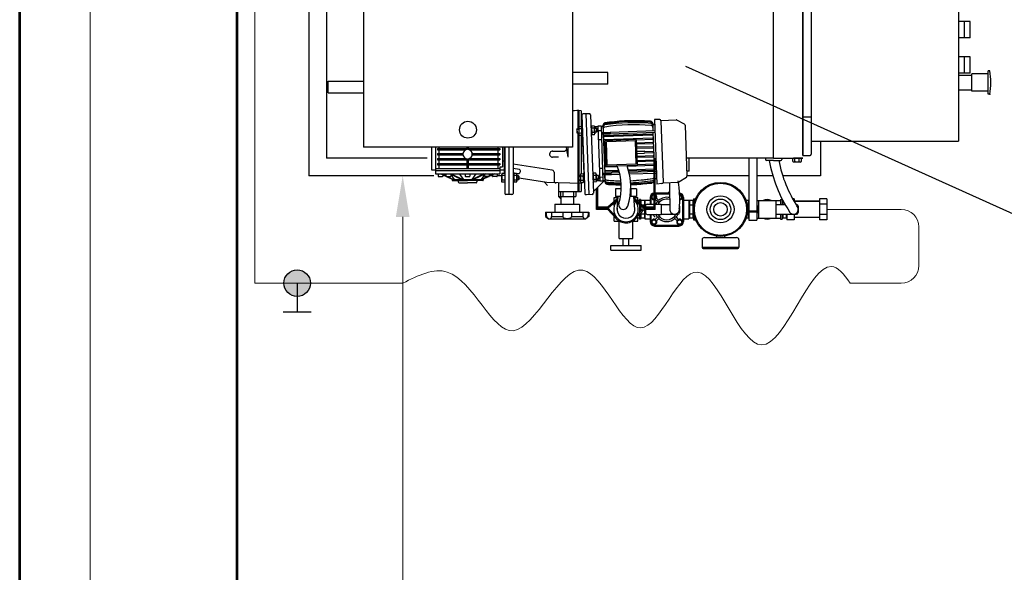
# Model space of a CAD drawing. Units: millimetres. Extents: x 24927 to 49517, y -4751 to 6735.
# Drawn here: x 45937 to 46105, y -3717 to -3623 of the extents above; entities that cross this region are included whole.
import ezdxf

# ---------------------------------------------------------------- set-up
doc = ezdxf.new("R2010")
doc.units = ezdxf.units.MM
doc.header["$LTSCALE"] = 5
doc.header["$MEASUREMENT"] = 0
doc.layers.get('Defpoints').update_dxf_attribs({"color": 160})
for name, color, linetype in [('odnosnik', 1, 'Continuous'), ('URZĄDZENIE', 2, 'Continuous'), ('zawory', 1, 'Continuous')]:
    doc.layers.add(name, color=color, linetype=linetype)
for name, color, linetype, lineweight in [('URZADZENIA', 2, 'Continuous', 18), ('WYMIAR', 1, 'Continuous', 18), ('ściana nowa', 102, 'Continuous', 53)]:
    doc.layers.add(name, color=color, linetype=linetype, lineweight=lineweight)
doc.styles.add('TECHNOLOG', font='romans.shx', dxfattribs={"width": 0.8, "oblique": 15})
doc.dimstyles.new('TECHNOLOG', dxfattribs={"dimtxt": 10, "dimasz": 7, "dimexe": 5, "dimexo": 10, "dimgap": 2, "dimtad": 1, "dimdec": 0, "dimtxsty": 'TECHNOLOG', "dimcen": 2, "dimdle": 5, "dimclrd": 8, "dimclre": 8, "dimclrt": 8, "dimadec": 0, "dimazin": 0, "dimtfac": 1, "dimtdec": 0, "dimtmove": 0, "dimatfit": 3, "dimldrblk": 'NONE', "dimfxl": 1, "dimtolj": 1, "dimtzin": 0, "dimlwd": 18, "dimlwe": -1, "dimarcsym": 0})

# ---------------------------------------------------------------- blocks, each defined once
blk = doc.blocks.new('POLI')
at = {"layer": 'URZĄDZENIE'}
for p, q in [((33870.91, -5145.51), (33864.61, -5145.51)), ((33864.61, -5146.78), (33864.61, -5145.51)), ((33870.71, -5145.31), (33864.81, -5145.31)), ((33870.91, -5146.78), (33870.91, -5145.51)), ((33870.51, -5147.18), (33865.01, -5147.18)), ((33867.06, -5147.43), (33867.06, -5147.18)), ((33868.46, -5147.43), (33868.46, -5147.18)), ((33884.36, -5146.5), (33884.4, -5146.54)), ((33849.66, -5153.78), (33849.66, -5150.18)), ((33849.66, -5150.18), (33850.91, -5150.18)), ((33849.66, -5153.48), (33849.66, -5150.47)), ((33850.91, -5153.78), (33850.91, -5150.18)), ((33850.91, -5150.58), (33855.21, -5150.58)), ((33855.21, -5151.15), (33855.21, -5150.18)), ((33855.21, -5150.18), (33856.46, -5150.18)), ((33856.46, -5151.15), (33856.46, -5150.18)), ((33856.46, -5151.15), (33856.46, -5150.47)), ((33856.46, -5150.47), (33857.26, -5150.47)), ((33856.56, -5151.15), (33856.56, -5150.47)), ((33857.16, -5151.15), (33857.16, -5150.47)), ((33857.26, -5151.15), (33857.26, -5150.33)), ((33857.56, -5150.33), (33857.26, -5150.33)), ((33857.56, -5151.15), (33857.56, -5150.33)), ((33859.18, -5150.45), (33857.56, -5150.45)), ((33858.31, -5153.48), (33858.31, -5150.48)), ((33861.31, -5150.48), (33858.31, -5150.48)), ((33861.56, -5150.45), (33860.44, -5150.45)), ((33861.31, -5153.48), (33861.31, -5150.48)), ((33862.96, -5150.13), (33861.56, -5150.13)), ((33861.56, -5160.7), (33861.56, -5150.13)), ((33862.96, -5160.7), (33862.96, -5150.13)), ((33862.96, -5150.47), (33863.41, -5150.47)), ((33863.06, -5153.48), (33863.06, -5150.47)), ((33872.36, -5150.18), (33871.99, -5150.18)), ((33872.36, -5153.78), (33872.36, -5150.18)), ((33872.36, -5150.47), (33873.16, -5150.47)), ((33872.46, -5153.48), (33872.46, -5150.47)), ((33873.06, -5153.48), (33873.06, -5150.47)), ((33873.16, -5153.52), (33873.16, -5150.39)), ((33874.06, -5150.39), (33873.16, -5150.39)), ((33874.06, -5153.99), (33874.06, -5149.92)), ((33874.22, -5153.99), (33874.22, -5149.92)), ((33878.98, -5149.14), (33874.84, -5149.14)), ((33878.98, -5149.3), (33874.84, -5149.3)), ((33875.33, -5150.62), (33874.95, -5150.25)), ((33875.55, -5150.4), (33875.17, -5150.03)), ((33878.28, -5150.4), (33878.66, -5150.03)), ((33878.49, -5150.62), (33878.87, -5150.25)), ((33878.88, -5150.64), (33879.15, -5150.92)), ((33879.61, -5151.13), (33879.61, -5149.92)), ((33879.76, -5151.13), (33879.76, -5149.92)), ((33880.66, -5150.39), (33879.76, -5150.39)), ((33880.66, -5151.96), (33880.66, -5150.39)), ((33880.66, -5150.47), (33881.36, -5150.47)), ((33880.71, -5151.96), (33880.71, -5150.47)), ((33881.31, -5151.37), (33881.31, -5150.47)), ((33849.66, -5151.08), (33850.91, -5151.08)), ((33854.51, -5152.5), (33854.51, -5151.45)), ((33858.31, -5151.15), (33854.81, -5151.15)), ((33855.21, -5151.08), (33856.46, -5151.08)), ((33861.56, -5151.49), (33862.96, -5151.49)), ((33861.56, -5151.69), (33862.96, -5151.69)), ((33863.06, -5151.23), (33862.96, -5151.23)), ((33873.06, -5151.23), (33872.46, -5151.23)), ((33874.74, -5152.5), (33874.74, -5151.45)), ((33877.84, -5151.15), (33875.04, -5151.15)), ((33880.24, -5151.13), (33877.84, -5151.13)), ((33877.84, -5152.85), (33877.84, -5151.13)), ((33877.84, -5152.85), (33877.84, -5151.13)), ((33880.54, -5152.55), (33880.54, -5151.43)), ((33880.66, -5153.52), (33880.66, -5152.36)), ((33881.31, -5151.23), (33880.71, -5151.23)), ((33880.71, -5153.48), (33880.71, -5152.36)), ((33881.31, -5152.55), (33881.31, -5151.67)), ((33849.66, -5152.88), (33850.91, -5152.88)), ((33849.66, -5153.78), (33850.91, -5153.78)), ((33855.21, -5153.38), (33850.91, -5153.38)), ((33850.91, -5153.38), (33855.21, -5153.38)), ((33854.91, -5152.8), (33854.81, -5152.8)), ((33855.21, -5153.78), (33855.21, -5153.3)), ((33855.21, -5153.78), (33855.48, -5153.78)), ((33858.31, -5152.8), (33856.77, -5152.8)), ((33857.14, -5153.48), (33857.26, -5153.48)), ((33857.16, -5153.48), (33857.16, -5152.8)), ((33857.26, -5153.63), (33857.26, -5152.8)), ((33857.56, -5153.63), (33857.26, -5153.63)), ((33857.56, -5153.63), (33857.56, -5152.8)), ((33859.18, -5153.5), (33857.56, -5153.5)), ((33861.31, -5153.48), (33858.31, -5153.48)), ((33861.56, -5153.5), (33860.44, -5153.5)), ((33863.06, -5152.73), (33862.96, -5152.73)), ((33862.96, -5153.48), (33863.41, -5153.48)), ((33872.36, -5153.78), (33871.99, -5153.78)), ((33872.36, -5153.48), (33873.16, -5153.48)), ((33873.06, -5152.73), (33872.46, -5152.73)), ((33874.06, -5153.52), (33873.16, -5153.52)), ((33877.84, -5152.8), (33876.39, -5152.8)), ((33878.87, -5152.85), (33877.84, -5152.85)), ((33878.28, -5153.51), (33878.66, -5153.89)), ((33878.49, -5153.29), (33878.87, -5153.66)), ((33880.24, -5152.85), (33879.07, -5152.85)), ((33879.61, -5153.99), (33879.61, -5152.85)), ((33879.76, -5153.99), (33879.76, -5152.85)), ((33880.66, -5153.52), (33879.76, -5153.52)), ((33880.66, -5153.48), (33881.36, -5153.48)), ((33881.21, -5152.73), (33880.71, -5152.73)), ((33881.31, -5153.48), (33881.31, -5152.82)), ((33894.95, -5153.78), (33895.35, -5154.19)), ((33878.87, -5154.61), (33876.43, -5154.61)), ((33878.87, -5154.77), (33876.44, -5154.77)), ((33876.44, -5155.03), (33876.7, -5154.77)), ((33882.96, -5154.16), (33882.96, -5155.46)), ((33887.74, -5156.66), (33889.43, -5154.97)), ((33887.53, -5156.86), (33887.74, -5156.66)), ((33897.23, -5156.07), (33897.75, -5156.59)), ((33873.09, -5158.46), (33873.51, -5158.46)), ((33873.09, -5158.46), (33873.09, -5160.7)), ((33857.31, -5160.64), (33857.31, -5160.5)), ((33860.11, -5160.64), (33860.11, -5160.5))]:
    blk.add_line(p, q, dxfattribs=at)
at = {"layer": 'URZĄDZENIE', "linetype": 'Continuous'}
for p, q in [((33886.46, -5145), (33881.26, -5145)), ((33881.26, -5145), (33881.26, -5145.84)), ((33886.46, -5145), (33886.46, -5145.84)), ((33886.46, -5145), (33886.46, -5145.84)), ((33886.46, -5145), (33886.46, -5145.84)), ((33886.46, -5145.84), (33881.26, -5145.84)), ((33885, -5147), (33882.72, -5147)), ((33882.72, -5147), (33882.72, -5149.98)), ((33883.36, -5145.84), (33883.36, -5147)), ((33884.36, -5145.84), (33884.36, -5147)), ((33885, -5147), (33885, -5149.98)), ((33882.18, -5150.42), (33880.78, -5151.96)), ((33882.27, -5150.61), (33880.87, -5152.16)), ((33881.36, -5151.32), (33881.36, -5150.33)), ((33881.36, -5150.33), (33881.56, -5150.33)), ((33881.56, -5151.1), (33881.56, -5150.33)), ((33881.56, -5150.48), (33881.86, -5150.48)), ((33881.86, -5149.98), (33881.86, -5150.77)), ((33882.73, -5149.98), (33881.86, -5149.98)), ((33885.86, -5149.98), (33885, -5149.98)), ((33885.46, -5150.61), (33886.87, -5152.16)), ((33885.56, -5150.42), (33886.95, -5151.96)), ((33885.86, -5149.98), (33885.86, -5150.76)), ((33890.21, -5150.78), (33890.68, -5150.36)), ((33890.37, -5150.78), (33890.21, -5150.78)), ((33890.21, -5151.5), (33890.21, -5150.78)), ((33897.08, -5150.36), (33890.68, -5150.36)), ((33893.15, -5150.78), (33891.21, -5150.78)), ((33891.21, -5151.5), (33891.21, -5150.78)), ((33893.15, -5151.5), (33893.15, -5150.78)), ((33896.55, -5150.78), (33894.6, -5150.78)), ((33894.6, -5151.5), (33894.6, -5150.78)), ((33896.55, -5151.5), (33896.55, -5150.78)), ((33897.55, -5150.78), (33897.08, -5150.36)), ((33897.55, -5150.78), (33897.39, -5150.78)), ((33897.55, -5151.5), (33897.55, -5150.78)), ((33878.87, -5151.96), (33880.78, -5151.96)), ((33878.87, -5151.96), (33878.87, -5160.7)), ((33878.87, -5152.16), (33880.87, -5152.16)), ((33879.07, -5152.36), (33880.79, -5152.36)), ((33879.07, -5152.36), (33879.07, -5160.7)), ((33880.79, -5152.36), (33882.51, -5153.87)), ((33880.87, -5152.16), (33882.49, -5153.58)), ((33881.36, -5152.59), (33881.36, -5151.61)), ((33881.56, -5152.77), (33881.56, -5151.39)), ((33882.36, -5151.98), (33882.53, -5154.16)), ((33885.36, -5151.98), (33885.19, -5154.16)), ((33885.21, -5153.88), (33886.94, -5152.36)), ((33885.24, -5153.59), (33886.87, -5152.16)), ((33885.86, -5151.05), (33885.86, -5151.34)), ((33886.87, -5152.16), (33888.87, -5152.16)), ((33886.94, -5152.36), (33888.67, -5152.36)), ((33886.95, -5151.96), (33888.87, -5151.96)), ((33888.67, -5152.36), (33888.67, -5155.73)), ((33888.87, -5151.96), (33888.87, -5155.53)), ((33897.55, -5151.5), (33890.21, -5151.5)), ((33890.31, -5151.5), (33890.31, -5150.96)), ((33891.78, -5152.88), (33891.78, -5151.5)), ((33895.98, -5152.88), (33895.98, -5151.5)), ((33897.44, -5151.5), (33897.44, -5150.96)), ((33881.36, -5153.63), (33881.36, -5152.86)), ((33881.36, -5153.63), (33881.56, -5153.63)), ((33881.56, -5153.63), (33881.56, -5153.04)), ((33881.56, -5153.48), (33881.86, -5153.48)), ((33881.86, -5152.62), (33881.86, -5153.03)), ((33881.86, -5153.3), (33881.86, -5153.98)), ((33882.52, -5153.98), (33881.86, -5153.98)), ((33885.86, -5153.98), (33885.21, -5153.98)), ((33885.86, -5152.62), (33885.86, -5153.04)), ((33885.86, -5153.31), (33885.86, -5153.98)), ((33895.98, -5152.88), (33891.78, -5152.88)), ((33892.81, -5154.19), (33892.81, -5152.88)), ((33894.95, -5154.19), (33894.95, -5152.88)), ((33882.06, -5154.16), (33883.18, -5154.16)), ((33882.06, -5155.46), (33882.06, -5154.16)), ((33882.06, -5155.46), (33883.06, -5155.46)), ((33884.67, -5155.46), (33885.66, -5155.46)), ((33884.8, -5154.16), (33885.66, -5154.16)), ((33885.66, -5155.46), (33885.66, -5154.16)), ((33889.92, -5168.08), (33889.42, -5154.73)), ((33889.62, -5154.52), (33890.65, -5154.48)), ((33890.16, -5154.48), (33890.65, -5168.26)), ((33891.37, -5168.03), (33890.87, -5154.68)), ((33895.36, -5155.01), (33891.5, -5155.01)), ((33891.5, -5156.55), (33891.5, -5155.01)), ((33891.91, -5156.95), (33891.91, -5155.01)), ((33892.05, -5165), (33892.05, -5155.01)), ((33895.36, -5154.19), (33892.4, -5154.19)), ((33892.4, -5155.01), (33892.4, -5154.19)), ((33894.95, -5154.19), (33892.81, -5154.19)), ((33892.81, -5155.01), (33892.81, -5154.19)), ((33894.6, -5155.01), (33894.6, -5154.19)), ((33895.01, -5155.01), (33895.01, -5154.19)), ((33895.36, -5155.01), (33895.36, -5154.19)), ((33895.36, -5156.48), (33895.36, -5155.01)), ((33903.07, -5162.55), (33903.07, -5154.7)), ((33903.28, -5154.5), (33904.31, -5154.5)), ((33903.8, -5162.55), (33903.8, -5154.5)), ((33904.52, -5162.55), (33904.52, -5154.7)), ((33904.52, -5162.55), (33904.52, -5154.7)), ((33873.58, -5157.43), (33874.85, -5156.64)), ((33877.55, -5156.52), (33874.95, -5156.61)), ((33877.91, -5167.07), (33877.54, -5156.58)), ((33877.73, -5156.37), (33878.6, -5156.28)), ((33878.99, -5167.29), (33878.6, -5156.28)), ((33878.63, -5157.17), (33878.98, -5157.16)), ((33879.01, -5158.16), (33878.97, -5156.92)), ((33879.43, -5156.53), (33879.25, -5156.56)), ((33880.32, -5156.41), (33879.43, -5156.44)), ((33879.43, -5156.44), (33879.44, -5156.6)), ((33880.32, -5156.41), (33880.33, -5156.48)), ((33887.43, -5156.61), (33887.48, -5157.85)), ((33887.48, -5157.9), (33887.44, -5156.62)), ((33887.45, -5156.87), (33887.79, -5156.85)), ((33887.79, -5156.79), (33888.34, -5156.77)), ((33888.11, -5166.15), (33887.79, -5156.79)), ((33888.67, -5166.13), (33888.34, -5156.77)), ((33888.34, -5156.84), (33888.89, -5156.82)), ((33888.55, -5157.11), (33888.59, -5157.07)), ((33888.55, -5157.11), (33888.9, -5157.1)), ((33888.57, -5157.72), (33888.55, -5157.11)), ((33888.59, -5157.07), (33888.9, -5157.06)), ((33888.62, -5157.76), (33888.59, -5157.07)), ((33888.93, -5157.98), (33888.89, -5156.83)), ((33888.94, -5156.65), (33889.35, -5156.63)), ((33888.95, -5157.02), (33889.36, -5157.01)), ((33889.45, -5158.08), (33889.4, -5156.68)), ((33889.45, -5157.96), (33889.41, -5156.81)), ((33889.43, -5157.43), (33889.53, -5157.36)), ((33889.43, -5157.42), (33889.53, -5157.36)), ((33891.1, -5157.37), (33891, -5157.31)), ((33891.11, -5157.37), (33891, -5157.31)), ((33891.13, -5158.02), (33891.08, -5156.62)), ((33891.12, -5157.9), (33891.08, -5156.75)), ((33891.54, -5156.55), (33891.13, -5156.57)), ((33891.55, -5156.93), (33891.14, -5156.94)), ((33891.5, -5156.38), (33897.36, -5156.53)), ((33891.64, -5157.88), (33891.6, -5156.73)), ((33891.92, -5156.95), (33891.61, -5156.96)), ((33891.96, -5156.99), (33891.61, -5157)), ((33891.94, -5157.64), (33891.92, -5156.95)), ((33891.96, -5156.99), (33891.92, -5156.95)), ((33891.98, -5157.6), (33891.96, -5156.99)), ((33896.12, -5158.3), (33896.12, -5156.83)), ((33897.36, -5156.53), (33902.45, -5157.36)), ((33902.1, -5157.05), (33902.15, -5157.01)), ((33902.1, -5157.66), (33902.1, -5157.05)), ((33902.1, -5157.05), (33902.45, -5157.05)), ((33902.15, -5157.7), (33902.15, -5157.01)), ((33902.15, -5157.01), (33902.45, -5157.01)), ((33902.45, -5157.93), (33902.45, -5156.78)), ((33902.51, -5156.6), (33902.92, -5156.6)), ((33902.51, -5156.98), (33902.92, -5156.98)), ((33902.97, -5158.06), (33902.97, -5156.65)), ((33902.97, -5157.93), (33902.97, -5156.78)), ((33902.97, -5157.4), (33903.07, -5157.33)), ((33902.97, -5157.4), (33903.07, -5157.34)), ((33904.52, -5158.11), (33904.52, -5156.6)), ((33904.52, -5156.6), (33904.99, -5156.6)), ((33904.52, -5156.98), (33904.99, -5156.98)), ((33905.04, -5157.93), (33905.04, -5156.78)), ((33906.27, -5158.02), (33908.29, -5157.06)), ((33907.4, -5157.58), (33908.39, -5157.06)), ((33907.8, -5158.02), (33909.82, -5157.06)), ((33907.96, -5157.84), (33908.55, -5157.06)), ((33908.06, -5158.02), (33910, -5157.06)), ((33908.19, -5157.06), (33908.19, -5156.98)), ((33908.27, -5156.9), (33910.84, -5156.9)), ((33913.48, -5157.06), (33908.29, -5157.06)), ((33909.24, -5156.9), (33909.24, -5156.66)), ((33909.4, -5156.5), (33910.84, -5156.5)), ((33909.41, -5158.02), (33910.13, -5157.06)), ((33912.28, -5156.5), (33910.84, -5156.5)), ((33913.4, -5156.9), (33910.84, -5156.9)), ((33912.26, -5158.02), (33911.55, -5157.06)), ((33913.62, -5158.02), (33911.67, -5157.06)), ((33913.87, -5158.02), (33911.85, -5157.06)), ((33912.44, -5156.9), (33912.44, -5156.66)), ((33913.72, -5157.84), (33913.12, -5157.06)), ((33914.28, -5157.58), (33913.28, -5157.06)), ((33915.4, -5158.02), (33913.38, -5157.06)), ((33913.48, -5157.06), (33913.48, -5156.98)), ((33850.71, -5163.59), (33850.71, -5157.7)), ((33850.71, -5157.7), (33857.17, -5157.7)), ((33858.85, -5157.7), (33861.56, -5157.7)), ((33862.96, -5157.7), (33873.48, -5157.7)), ((33873.78, -5166.32), (33873.48, -5157.61)), ((33883.28, -5158.01), (33878.67, -5158.17)), ((33883.34, -5158.3), (33878.68, -5158.46)), ((33879.26, -5165.1), (33879.02, -5158.45)), ((33883.4, -5158.52), (33879.13, -5158.67)), ((33883.45, -5158.73), (33879.14, -5158.88)), ((33887.83, -5157.85), (33884.9, -5157.96)), ((33887.84, -5158.14), (33884.97, -5158.24)), ((33887.4, -5158.39), (33885.04, -5158.47)), ((33887.4, -5158.59), (33885.1, -5158.67)), ((33887.83, -5157.89), (33886.31, -5157.94)), ((33887.83, -5158.11), (33886.32, -5158.16)), ((33887.72, -5164.8), (33887.49, -5158.12)), ((33888.36, -5157.49), (33887.81, -5157.51)), ((33888.42, -5159), (33887.87, -5159.02)), ((33888.57, -5157.72), (33888.92, -5157.7)), ((33888.57, -5157.72), (33888.62, -5157.76)), ((33888.62, -5157.76), (33888.92, -5157.75)), ((33888.98, -5157.77), (33889.39, -5157.76)), ((33888.99, -5158.15), (33889.4, -5158.13)), ((33891.31, -5164.62), (33891.06, -5158.08)), ((33891.58, -5157.68), (33891.17, -5157.7)), ((33891.59, -5158.06), (33891.18, -5158.07)), ((33891.5, -5164.61), (33891.5, -5158.06)), ((33891.98, -5157.6), (33891.64, -5157.61)), ((33891.94, -5157.64), (33891.64, -5157.65)), ((33891.91, -5165.01), (33891.91, -5157.64)), ((33891.98, -5157.6), (33891.94, -5157.64)), ((33896.41, -5158.64), (33903.07, -5159.66)), ((33901.98, -5158.76), (33903.07, -5158.92)), ((33902.1, -5157.66), (33902.15, -5157.7)), ((33902.1, -5157.66), (33902.45, -5157.66)), ((33902.15, -5157.7), (33902.45, -5157.7)), ((33902.27, -5158.06), (33902.5, -5158.09)), ((33902.51, -5157.73), (33902.92, -5157.73)), ((33902.51, -5158.1), (33902.92, -5158.1)), ((33902.56, -5158.1), (33903.07, -5158.18)), ((33904.52, -5157.73), (33904.99, -5157.73)), ((33904.52, -5158.11), (33904.99, -5158.11)), ((33904.59, -5162.55), (33904.59, -5158.11)), ((33905.35, -5158.73), (33904.59, -5158.73)), ((33904.59, -5162.55), (33904.59, -5158.73)), ((33905.04, -5157.7), (33905.8, -5157.7)), ((33916.32, -5158.02), (33905.35, -5158.02)), ((33905.35, -5159.21), (33905.35, -5158.02)), ((33916.32, -5158.58), (33905.35, -5158.58)), ((33916.32, -5158.94), (33905.35, -5158.94)), ((33905.67, -5159.56), (33905.67, -5158.94)), ((33905.8, -5158.02), (33905.8, -5157.66)), ((33905.88, -5157.58), (33906.52, -5157.58)), ((33906.56, -5158.02), (33907.16, -5157.71)), ((33906.6, -5157.86), (33906.6, -5157.66)), ((33906.6, -5157.7), (33906.94, -5157.7)), ((33907.16, -5158.02), (33907.16, -5157.66)), ((33907.24, -5157.58), (33907.88, -5157.58)), ((33907.96, -5157.95), (33907.96, -5157.66)), ((33910.44, -5158.02), (33910.44, -5157.66)), ((33911.16, -5157.58), (33910.52, -5157.58)), ((33910.72, -5160.59), (33910.72, -5158.94)), ((33910.96, -5160.59), (33910.96, -5158.94)), ((33911.24, -5158.02), (33911.24, -5157.66)), ((33913.72, -5157.95), (33913.72, -5157.66)), ((33914.44, -5157.58), (33913.8, -5157.58)), ((33914.52, -5158.02), (33914.52, -5157.66)), ((33915.12, -5158.02), (33914.52, -5157.71)), ((33914.73, -5157.7), (33915.07, -5157.7)), ((33915.07, -5157.86), (33915.07, -5157.66)), ((33915.8, -5157.58), (33915.15, -5157.58)), ((33915.76, -5159.56), (33915.76, -5158.94)), ((33915.88, -5158.02), (33915.88, -5157.66)), ((33916.32, -5162.55), (33916.32, -5158.02)), ((33917.01, -5158.7), (33916.32, -5158.7)), ((33916.6, -5157.7), (33937.88, -5157.7)), ((33917.01, -5162.55), (33917.01, -5158.7)), ((33937.88, -5324.35), (33937.88, -5157.7)), ((33853.71, -5160.7), (33855.11, -5160.7)), ((33858.71, -5160.7), (33853.71, -5160.7)), ((33853.99, -5160.13), (33853.99, -5160.63)), ((33855.25, -5160.05), (33854.16, -5160.05)), ((33855.25, -5160.7), (33854.16, -5160.7)), ((33854.35, -5160.13), (33854.35, -5160.63)), ((33855.07, -5160.13), (33855.07, -5160.63)), ((33855.43, -5160.13), (33855.43, -5160.63)), ((33858.71, -5160.3), (33857.51, -5160.3)), ((33858.71, -5160.3), (33859.91, -5160.3)), ((33858.71, -5160.7), (33873.59, -5160.7)), ((33858.71, -5160.7), (33858.71, -5218.02)), ((33883.63, -5159.34), (33879.16, -5159.5)), ((33881.89, -5159.61), (33879.17, -5159.71)), ((33881.91, -5160.13), (33879.19, -5160.22)), ((33881.92, -5160.33), (33879.2, -5160.43)), ((33881.89, -5159.47), (33887.23, -5159.28)), ((33881.89, -5159.47), (33882.05, -5163.87)), ((33882.1, -5159.66), (33887.04, -5159.49)), ((33882.1, -5159.66), (33882.24, -5163.67)), ((33887.42, -5159.21), (33885.31, -5159.28)), ((33887.04, -5159.49), (33887.18, -5163.49)), ((33887.23, -5159.28), (33887.39, -5163.68)), ((33887.43, -5159.42), (33887.24, -5159.42)), ((33887.45, -5159.93), (33887.26, -5159.94)), ((33887.46, -5160.14), (33887.26, -5160.15)), ((33887.48, -5160.66), (33887.28, -5160.66)), ((33904.91, -5160.25), (33904.59, -5160.25)), ((33904.91, -5162.55), (33904.91, -5159.21)), ((33905.35, -5159.21), (33904.91, -5159.21)), ((33910.72, -5159.56), (33905.35, -5159.56)), ((33905.35, -5159.8), (33905.35, -5159.56)), ((33910.72, -5159.8), (33905.35, -5159.8)), ((33910.72, -5160.41), (33905.35, -5160.41)), ((33905.35, -5160.65), (33905.35, -5160.41)), ((33910.52, -5160.65), (33905.35, -5160.65)), ((33905.67, -5160.41), (33905.67, -5159.8)), ((33905.67, -5161.26), (33905.67, -5160.65)), ((33915.96, -5159.56), (33910.96, -5159.56)), ((33915.96, -5159.8), (33910.96, -5159.8)), ((33915.96, -5160.41), (33910.96, -5160.41)), ((33915.96, -5160.65), (33911.16, -5160.65)), ((33915.76, -5160.41), (33915.76, -5159.8)), ((33915.76, -5161.26), (33915.76, -5160.65)), ((33915.96, -5159.8), (33915.96, -5159.56)), ((33915.96, -5160.65), (33915.96, -5160.41)), ((33917.73, -5160.7), (33934.88, -5160.7)), ((33934.88, -5321.35), (33934.88, -5160.7)), ((33852.31, -5217.29), (33852.31, -5161.37)), ((33853.71, -5161.17), (33852.51, -5161.17)), ((33853.71, -5321.35), (33853.71, -5161.17)), ((33853.71, -5161.17), (33853.71, -5218.02)), ((33881.94, -5160.85), (33879.21, -5160.95)), ((33881.95, -5161.06), (33879.22, -5161.15)), ((33880.72, -5161.62), (33879.24, -5161.67)), ((33880.73, -5161.82), (33879.25, -5161.87)), ((33881.99, -5162.4), (33879.27, -5162.49)), ((33880.72, -5161.62), (33880.72, -5161.58)), ((33880.73, -5161.86), (33880.73, -5161.82)), ((33881.96, -5161.49), (33880.76, -5161.53)), ((33881.97, -5161.87), (33880.78, -5161.91)), ((33887.48, -5160.86), (33887.29, -5160.87)), ((33887.5, -5161.38), (33887.31, -5161.39)), ((33887.51, -5161.59), (33887.32, -5161.59)), ((33887.53, -5162.21), (33887.34, -5162.21)), ((33887.54, -5162.41), (33887.34, -5162.42)), ((33887.71, -5164.37), (33887.61, -5161.58)), ((33893.77, -5162.55), (33893.77, -5160.87)), ((33896.4, -5161.9), (33894.35, -5161.9)), ((33895.36, -5160.87), (33896.36, -5160.87)), ((33910.05, -5161.26), (33905.35, -5161.26)), ((33905.35, -5161.5), (33905.35, -5161.26)), ((33910.05, -5161.5), (33905.35, -5161.5)), ((33910.52, -5162.12), (33905.35, -5162.12)), ((33905.35, -5162.36), (33905.35, -5162.12)), ((33910.72, -5162.36), (33905.35, -5162.36)), ((33905.67, -5162.12), (33905.67, -5161.5)), ((33905.67, -5162.55), (33905.67, -5162.36)), ((33910.72, -5162.55), (33910.72, -5162.18)), ((33910.96, -5162.55), (33910.96, -5162.18)), ((33915.96, -5162.36), (33910.96, -5162.36)), ((33915.96, -5162.12), (33911.16, -5162.12)), ((33915.96, -5161.26), (33911.63, -5161.26)), ((33915.96, -5161.5), (33911.63, -5161.5)), ((33915.76, -5162.12), (33915.76, -5161.5)), ((33915.76, -5162.55), (33915.76, -5162.36)), ((33915.96, -5161.5), (33915.96, -5161.26)), ((33915.96, -5162.36), (33915.96, -5162.12)), ((33852.31, -5163.59), (33827.21, -5163.59)), ((33827.21, -5213.59), (33827.21, -5163.59)), ((33882, -5162.61), (33879.28, -5162.7)), ((33882.02, -5163.12), (33879.29, -5163.22)), ((33882.03, -5163.33), (33879.3, -5163.42)), ((33882.04, -5163.84), (33879.32, -5163.94)), ((33887.59, -5163.86), (33879.33, -5164.15)), ((33882.05, -5163.87), (33887.39, -5163.68)), ((33882.24, -5163.67), (33887.18, -5163.49)), ((33887.55, -5162.93), (33887.36, -5162.94)), ((33887.56, -5163.14), (33887.37, -5163.14)), ((33887.58, -5163.65), (33887.39, -5163.66)), ((33888.59, -5163.89), (33888.04, -5163.91)), ((33892.98, -5186.27), (33892.98, -5162.55)), ((33892.98, -5162.55), (33928.58, -5162.55)), ((33928.58, -5186.27), (33928.58, -5162.55)), ((33888.07, -5164.79), (33878.91, -5165.11)), ((33888.08, -5165.08), (33878.92, -5165.4)), ((33879.31, -5166.63), (33879.27, -5165.39)), ((33887.6, -5164.37), (33879.33, -5164.66)), ((33887.61, -5164.58), (33879.33, -5164.87)), ((33886.56, -5165.1), (33886.44, -5165.1)), ((33886.55, -5164.88), (33886.49, -5164.85)), ((33886.56, -5165.1), (33886.5, -5165.14)), ((33888.07, -5164.83), (33886.55, -5164.88)), ((33886.56, -5165.13), (33886.55, -5164.85)), ((33888.08, -5165.05), (33886.56, -5165.1)), ((33887.78, -5166.34), (33887.73, -5165.09)), ((33888.64, -5165.41), (33888.09, -5165.43)), ((33888.85, -5165.16), (33888.89, -5165.11)), ((33888.85, -5165.16), (33889.19, -5165.14)), ((33888.87, -5165.76), (33888.85, -5165.16)), ((33888.87, -5165.76), (33889.21, -5165.75)), ((33888.87, -5165.76), (33888.91, -5165.8)), ((33888.89, -5165.11), (33889.19, -5165.1)), ((33888.91, -5165.8), (33888.89, -5165.11)), ((33888.91, -5165.8), (33889.22, -5165.79)), ((33889.22, -5166.02), (33889.18, -5164.87)), ((33889.23, -5164.69), (33889.64, -5164.68)), ((33889.24, -5165.07), (33889.66, -5165.05)), ((33889.27, -5165.82), (33889.68, -5165.8)), ((33889.74, -5166.13), (33889.7, -5164.73)), ((33889.74, -5166), (33889.7, -5164.85)), ((33889.72, -5165.47), (33889.82, -5165.4)), ((33889.72, -5165.48), (33889.82, -5165.41)), ((33891.38, -5165.41), (33891.28, -5165.35)), ((33891.38, -5165.42), (33891.28, -5165.36)), ((33891.41, -5166.07), (33891.36, -5164.67)), ((33891.4, -5165.94), (33891.36, -5164.8)), ((33891.82, -5164.6), (33891.41, -5164.61)), ((33891.83, -5164.97), (33891.42, -5164.99)), ((33891.86, -5165.73), (33891.45, -5165.74)), ((33891.92, -5165.92), (33891.88, -5164.78)), ((33892.19, -5165), (33891.88, -5165.01)), ((33892.23, -5165.04), (33891.89, -5165.05)), ((33892.25, -5165.64), (33891.91, -5165.65)), ((33892.21, -5165.68), (33891.91, -5165.69)), ((33891.91, -5168.8), (33891.91, -5165.69)), ((33892.05, -5168.8), (33892.05, -5165.69)), ((33892.23, -5165.04), (33892.19, -5165)), ((33892.21, -5165.68), (33892.19, -5165)), ((33892.25, -5165.64), (33892.21, -5165.68)), ((33892.25, -5165.64), (33892.23, -5165.04)), ((33873.89, -5166.5), (33875.21, -5167.19)), ((33877.92, -5167.13), (33875.32, -5167.22)), ((33878.11, -5167.27), (33878.99, -5167.29)), ((33878.96, -5166.4), (33879.3, -5166.39)), ((33879.8, -5166.98), (33879.62, -5166.97)), ((33879.81, -5167.07), (33879.8, -5166.91)), ((33880.7, -5167.04), (33879.81, -5167.07)), ((33880.7, -5167.04), (33880.7, -5166.97)), ((33887.77, -5166.09), (33888.11, -5166.08)), ((33888.11, -5166.15), (33888.67, -5166.13)), ((33888.66, -5166.06), (33889.23, -5166.04)), ((33889.28, -5166.19), (33889.69, -5166.18)), ((33891.87, -5166.1), (33891.46, -5166.12)), ((33891.5, -5168.79), (33891.5, -5166.11)), ((33853.71, -5167.75), (33852.31, -5167.75)), ((33890.14, -5168.28), (33891.17, -5168.24)), ((33821.87, -5171.59), (33822.18, -5171.59)), ((33822.18, -5171.59), (33822.18, -5175.59)), ((33822.18, -5172.09), (33824.97, -5172.09)), ((33824.97, -5172.09), (33824.97, -5175.09)), ((33827.21, -5172.36), (33824.97, -5172.36)), ((33934.59, -5171.82), (33928.58, -5171.82)), ((33934.59, -5171.82), (33934.59, -5173.82)), ((33886.98, -5173.3), (33892.98, -5173.3)), ((33886.98, -5173.3), (33886.98, -5175.3)), ((33934.59, -5173.82), (33928.58, -5173.82)), ((33821.87, -5175.59), (33822.18, -5175.59)), ((33822.18, -5175.09), (33824.97, -5175.09)), ((33827.21, -5174.82), (33824.97, -5174.82)), ((33825.21, -5175.19), (33827.21, -5175.19)), ((33825.21, -5175.19), (33825.21, -5177.99)), ((33826.21, -5175.19), (33826.21, -5177.99)), ((33886.98, -5175.3), (33892.98, -5175.3)), ((33825.21, -5177.99), (33827.21, -5177.99)), ((33825.21, -5181.19), (33827.21, -5181.19)), ((33825.21, -5181.19), (33825.21, -5183.99)), ((33826.21, -5181.19), (33826.21, -5183.99)), ((33825.21, -5183.99), (33827.21, -5183.99))]:
    blk.add_line(p, q, dxfattribs=at)
at = {"layer": 'URZĄDZENIE'}
for points in [[(33874.31, -5149.82), (33874.52, -5149.45), (33874.95, -5149.45), (33875.17, -5149.82), (33874.95, -5150.19), (33874.52, -5150.19)], [(33879.52, -5149.82), (33879.3, -5149.45), (33878.87, -5149.45), (33878.66, -5149.82), (33878.87, -5150.19), (33879.3, -5150.19)]]:
    blk.add_lwpolyline(points, close=True, dxfattribs=at)
at = {"layer": 'URZĄDZENIE', "linetype": 'Continuous'}
blk.add_lwpolyline([(33893.15, -5150.78, -0.158104), (33893.2, -5150.63, -0.106506), (33893.37, -5150.48, -0.071806), (33893.59, -5150.4, -0.05817), (33893.88, -5150.36, -0.05817), (33894.17, -5150.4, -0.071806), (33894.39, -5150.48, -0.106506), (33894.55, -5150.63, -0.158104), (33894.6, -5150.78, -0.158104)], format="xyb", dxfattribs=at)
at = {"layer": 'URZĄDZENIE'}
for points in [[(33874.82, -5153.72), (33874.52, -5153.72), (33874.31, -5154.09)], [(33874.31, -5154.09), (33874.52, -5154.46), (33874.83, -5154.46)], [(33878.87, -5154.45), (33878.66, -5154.09), (33878.87, -5153.73)], [(33879.07, -5153.72), (33879.3, -5153.72), (33879.52, -5154.09)], [(33879.52, -5154.09), (33879.3, -5154.46), (33879.07, -5154.46)]]:
    blk.add_lwpolyline(points, dxfattribs=at)
at = {"layer": 'URZĄDZENIE', "linetype": 'Continuous'}
for centre, radius in [((33867.76, -5151.98), 4.6), ((33867.76, -5151.98), 4.45), ((33867.76, -5151.98), 2.3), ((33867.76, -5151.98), 1.75), ((33867.76, -5151.98), 1.15), ((33910.78, -5165.55), 1.44)]:
    blk.add_circle(centre, radius, dxfattribs=at)
at = {"layer": 'URZĄDZENIE'}
for centre in [(33874.74, -5149.82), (33879.09, -5149.82)]:
    blk.add_circle(centre, 0.373, dxfattribs=at)
for centre, radius, start, end in [((33864.81, -5145.51), 0.2, 90, 180), ((33870.71, -5145.51), 0.2, 0, 90), ((33865.01, -5146.78), 0.4, 180, 270), ((33870.51, -5146.78), 0.4, 270, 0), ((33859.81, -5151.98), 1.65, 65.38, 114.62), ((33874.84, -5149.92), 0.781, 90, 180), ((33874.84, -5149.92), 0.625, 90, 180), ((33874.74, -5149.82), 0.478, 334.6392, 296.4521), ((33876.91, -5151.96), 2.07, 139.874, 157.2335), ((33875.43, -5150.51), 0.156, 227.9684, 43.1229), ((33876.91, -5151.96), 1.76, 28.1279, 152.776), ((33876.91, -5151.96), 2.07, 48.7827, 131.2173), ((33878.39, -5150.51), 0.156, 136.8771, 312.0316), ((33876.91, -5151.96), 2.07, 23.5957, 40.126), ((33879.09, -5149.82), 0.478, 243.5479, 205.3608), ((33878.98, -5149.92), 0.781, 0, 90), ((33878.98, -5149.92), 0.625, 0, 90), ((33854.81, -5151.45), 0.3, 90, 180), ((33855.34, -5151.98), 0.824, 18.8605, 226.7421), ((33836.32, -5164.35), 21.88, 10.6545, 33.0522), ((33836.32, -5164.35), 23.48, 9.921, 33.0522), ((33859.81, -5151.98), 1.65, 335.38, 24.62), ((33893.1, -5153.71), 18.41, 174.6768, 189.7284), ((33875.57, -5151.98), 0.824, 347.9185, 195.8044), ((33875.04, -5151.45), 0.3, 90, 180), ((33716.05, -5157.26), 160.41, 0.2493, 1.9682), ((33880.24, -5151.43), 0.3, 0, 90), ((33854.81, -5152.5), 0.3, 180, 270), ((33859.81, -5151.98), 1.65, 245.38, 294.62), ((33874.84, -5153.99), 0.781, 180, 269.6889), ((33874.84, -5153.99), 0.625, 180, 270), ((33874.74, -5154.09), 0.478, 80.5122, 281.7761), ((33874.74, -5154.09), 0.373, 77.4167, 284.8715), ((33875.04, -5152.5), 0.3, 180, 211.8203), ((33876.91, -5151.96), 1.76, 253.617, 329.5799), ((33876.91, -5151.96), 2.07, 256.3437, 311.2173), ((33878.39, -5153.41), 0.156, 47.9684, 223.1229), ((33876.91, -5151.96), 2.07, 319.874, 334.5382), ((33879.09, -5154.09), 0.478, 154.6392, 242.3766), ((33879.09, -5154.09), 0.373, 126.4739, 233.5261), ((33879.09, -5154.09), 0.478, 267.4234, 92.5766), ((33879.09, -5154.09), 0.373, 266.6958, 93.3042), ((33878.98, -5153.99), 0.781, 276.1499, 0), ((33878.98, -5153.99), 0.625, 277.6958, 0), ((33878.98, -5153.99), 0.625, 277.6958, 0), ((33880.24, -5152.55), 0.3, 270, 0), ((33857.51, -5160.5), 0.2, 90, 180), ((33859.91, -5160.5), 0.2, 0, 90)]:
    blk.add_arc(centre, radius, start, end, dxfattribs=at)
at = {"layer": 'URZĄDZENIE', "linetype": 'Continuous'}
for centre, radius, start, end in [((33883.86, -5151.98), 2.1, 310.9942, 229.0058), ((33883.86, -5151.98), 2.3, 41.8869, 141.9037), ((33883.86, -5151.98), 1.5, 351.3559, 188.6441), ((33890.94, -5151.05), 0.636, 154.5753, 172.2458), ((33891.44, -5151.2), 1.15, 150.2788, 158.5553), ((33891.06, -5151.16), 0.819, 121.4111, 139.3428), ((33890.88, -5150.74), 0.374, 62.5697, 136.0806), ((33890.8, -5150.73), 0.407, 352.9926, 52.5589), ((33896.95, -5150.73), 0.407, 127.4411, 187.0074), ((33896.88, -5150.74), 0.374, 43.9194, 117.4303), ((33896.69, -5151.16), 0.819, 40.6572, 58.5889), ((33896.31, -5151.2), 1.15, 21.4447, 29.7212), ((33896.81, -5151.05), 0.636, 7.7542, 25.4247), ((33884.31, -5152.77), 0.8, 343.0213, 163.0213), ((33894.24, -5155.8), 11.18, 163.0213, 198.8004), ((33894.24, -5155.8), 9.58, 163.0213, 201.7063), ((33889.63, -5154.72), 0.207, 92.1352, 182.1352), ((33890.66, -5154.68), 0.207, 2.1352, 92.1352), ((33903.28, -5154.7), 0.207, 90, 180), ((33904.31, -5154.7), 0.207, 0, 90), ((33873.69, -5157.61), 0.207, 121.7449, 182), ((33874.95, -5156.82), 0.207, 92, 121.7449), ((33877.75, -5156.57), 0.207, 95.6914, 182), ((33879.31, -5156.9), 0.344, 98.9754, 182.0678), ((33879.31, -5156.97), 0.344, 98.9754, 182.0678), ((33879.31, -5157.04), 0.344, 98.9754, 182.0678), ((33879.32, -5157.24), 0.344, 98.9754, 182.0678), ((33879.33, -5157.59), 0.344, 98.9754, 182.0678), ((33884.36, -5188.86), 32.71, 98.6593, 98.9754), ((33884.36, -5188.93), 32.71, 92.262, 98.9754), ((33884.36, -5189), 32.71, 92.2612, 98.9754), ((33884.37, -5189.21), 32.71, 92.2542, 98.9754), ((33884.38, -5189.55), 32.71, 92.2276, 98.9754), ((33884.35, -5189.56), 32.71, 93.3382, 98.9076), ((33884.36, -5188.86), 32.71, 92.2621, 97.0823), ((33884.36, -5188.86), 32.71, 85.1601, 89.4583), ((33884.36, -5188.93), 32.71, 85.1601, 89.4578), ((33884.36, -5189), 32.71, 85.1601, 89.4563), ((33884.37, -5189.21), 32.71, 85.1601, 89.4468), ((33884.38, -5189.55), 32.71, 85.1601, 89.4135), ((33887.09, -5156.62), 0.344, 2.0678, 85.1601), ((33887.09, -5156.69), 0.344, 2.0678, 85.1601), ((33887.09, -5156.76), 0.344, 2.0678, 85.1601), ((33887.1, -5156.96), 0.344, 2.0678, 85.1601), ((33887.11, -5157.31), 0.344, 2.0678, 85.1601), ((33889.26, -5156.82), 0.368, 151.2304, 212.7696), ((33890.31, -5157.35), 1.39, 166.3507, 197.6493), ((33889.04, -5156.83), 0.368, 331.2304, 32.7696), ((33888.04, -5157.43), 1.39, 346.3507, 17.6493), ((33889.46, -5156.68), 0.0517, 40.5128, 182), ((33891.03, -5156.63), 0.0517, 2.0522, 143.5394), ((33891.45, -5156.74), 0.368, 151.2826, 212.8218), ((33892.5, -5157.27), 1.39, 166.4029, 197.7015), ((33891.23, -5156.75), 0.368, 331.2826, 32.8218), ((33890.23, -5157.35), 1.39, 346.4029, 17.7015), ((33895.77, -5156.83), 0.344, 0, 88.5121), ((33902.82, -5156.79), 0.368, 149.2304, 210.7696), ((33903.85, -5157.35), 1.39, 164.3507, 195.6493), ((33902.6, -5156.79), 0.368, 329.2304, 30.7696), ((33901.58, -5157.35), 1.39, 344.3507, 15.6493), ((33903.02, -5156.65), 0.0517, 0, 180), ((33904.67, -5156.79), 0.368, 329.2304, 30.7696), ((33903.64, -5157.36), 1.39, 344.3507, 15.6493), ((33908.27, -5156.98), 0.0801, 90, 180), ((33909.4, -5156.66), 0.16, 90, 180), ((33912.28, -5156.66), 0.16, 0, 90), ((33913.4, -5156.98), 0.0801, 0, 90), ((33879.14, -5158.78), 0.103, 92, 272), ((33887.4, -5158.49), 0.103, 272, 92), ((33889.3, -5157.95), 0.366, 151.1357, 212.8643), ((33889.08, -5157.96), 0.366, 331.1357, 32.8643), ((33889.5, -5158.08), 0.0517, 182, 330.1213), ((33891.08, -5158.03), 0.0517, 213.9309, 2.0522), ((33891.49, -5157.87), 0.366, 151.188, 212.9165), ((33891.27, -5157.88), 0.366, 331.188, 32.9165), ((33896.46, -5158.3), 0.344, 180, 261.2752), ((33902.22, -5158.45), 0.391, 78.751, 232.2317), ((33902.82, -5157.92), 0.366, 149.1357, 210.8643), ((33902.6, -5157.92), 0.366, 329.1357, 30.8643), ((33903.02, -5158.06), 0.0517, 180, 0), ((33904.67, -5157.92), 0.366, 329.1357, 30.8643), ((33905.88, -5157.66), 0.0801, 90, 180), ((33906.52, -5157.66), 0.0801, 0, 90), ((33907.24, -5157.66), 0.0801, 90, 180), ((33907.88, -5157.66), 0.0801, 0, 90), ((33910.52, -5157.66), 0.0801, 90, 180), ((33911.16, -5157.66), 0.0801, 0, 90), ((33913.8, -5157.66), 0.0801, 90, 180), ((33914.44, -5157.66), 0.0801, 0, 90), ((33915.15, -5157.66), 0.0801, 90, 180), ((33915.8, -5157.66), 0.0801, 0, 90), ((33854.17, -5160.3), 0.252, 44.5, 135.5), ((33854.17, -5160.45), 0.252, 224.5, 315.5), ((33854.71, -5160.95), 0.899, 66.4316, 113.5684), ((33854.71, -5159.8), 0.899, 246.4316, 293.5684), ((33855.25, -5160.3), 0.253, 44.7037, 135.2963), ((33855.25, -5160.45), 0.253, 224.7037, 315.2963), ((33879.17, -5159.6), 0.103, 92, 272), ((33879.19, -5160.33), 0.103, 92, 272), ((33887.43, -5159.31), 0.103, 272, 92), ((33887.45, -5160.04), 0.103, 272, 92), ((33887.48, -5160.76), 0.103, 272, 92), ((33910.84, -5161.38), 0.801, 98.6269, 261.3731), ((33910.84, -5161.38), 0.801, 278.6269, 81.3731), ((33852.51, -5161.37), 0.2, 90, 180), ((33879.22, -5161.05), 0.103, 92, 272), ((33879.24, -5161.77), 0.103, 92, 272), ((33879.27, -5162.6), 0.103, 92, 272), ((33880.76, -5161.58), 0.0465, 92, 182), ((33880.77, -5161.86), 0.0465, 182, 272), ((33887.5, -5161.48), 0.103, 272, 92), ((33887.53, -5162.31), 0.103, 272, 92), ((33815.36, -5174.21), 79.54, 8.4276, 9.655), ((33894.72, -5162.81), 0.985, 112.0317, 135.1213), ((33896.36, -5161.38), 0.517, 265.4604, 90), ((33879.3, -5163.32), 0.103, 92, 272), ((33879.32, -5164.04), 0.103, 92, 272), ((33887.56, -5163.03), 0.103, 272, 92), ((33887.58, -5163.75), 0.103, 272, 92), ((33879.35, -5164.77), 0.103, 92, 272), ((33887.41, -5165.66), 0.344, 278.9076, 2), ((33887.61, -5164.48), 0.103, 272, 92), ((33889.55, -5164.87), 0.368, 151.2304, 212.7696), ((33890.6, -5165.39), 1.39, 166.3507, 197.6493), ((33889.59, -5165.99), 0.366, 151.1357, 212.8643), ((33889.33, -5164.87), 0.368, 331.2304, 32.7696), ((33888.33, -5165.47), 1.39, 346.3507, 17.6493), ((33889.37, -5166), 0.366, 331.1357, 32.8643), ((33889.75, -5164.73), 0.0517, 2, 182), ((33891.3, -5164.67), 0.0517, 2.0522, 182.0522), ((33891.73, -5164.79), 0.368, 151.2826, 212.8218), ((33892.77, -5165.32), 1.39, 166.4029, 197.7015), ((33891.77, -5165.92), 0.366, 151.188, 212.9165), ((33891.51, -5164.8), 0.368, 331.2826, 32.8218), ((33890.5, -5165.4), 1.39, 346.4029, 17.7015), ((33891.55, -5165.92), 0.366, 331.188, 32.9165), ((33873.99, -5166.32), 0.207, 182, 242.2551), ((33875.31, -5167.01), 0.207, 242.2551, 272), ((33878.12, -5167.06), 0.207, 182, 268.3086), ((33879.63, -5165.93), 0.344, 182, 265.0924), ((33879.64, -5166.28), 0.344, 182, 265.0924), ((33879.65, -5166.49), 0.344, 182, 265.0924), ((33879.65, -5166.55), 0.344, 182, 265.0924), ((33879.65, -5166.62), 0.344, 182, 265.0924), ((33882.4, -5133.69), 32.71, 265.0924, 278.9076), ((33882.41, -5134.04), 32.71, 265.0924, 278.9076), ((33882.42, -5134.24), 32.71, 265.0924, 278.9076), ((33882.42, -5134.31), 32.71, 265.0924, 278.9076), ((33882.42, -5134.38), 32.71, 265.0924, 265.4085), ((33882.42, -5134.38), 32.71, 266.9855, 278.9076), ((33887.42, -5166.01), 0.344, 278.9076, 2), ((33887.43, -5166.21), 0.344, 278.9076, 2), ((33887.43, -5166.28), 0.344, 278.9076, 2), ((33887.43, -5166.35), 0.344, 278.9076, 2), ((33889.8, -5166.13), 0.0517, 182, 2), ((33891.35, -5166.07), 0.0517, 182.0522, 2.0522), ((33890.13, -5168.08), 0.207, 182.1352, 272.1352), ((33891.16, -5168.04), 0.207, 272.1352, 2.1352), ((33892.08, -5141.72), 27.08, 268.7702, 271.9039), ((33834.08, -5173.59), 12.37, 170.6948, 189.3052)]:
    blk.add_arc(centre, radius, start, end, dxfattribs=at)
blk.add_point((33821.87, -5171.59), dxfattribs=at)
blk = doc.blocks.new('*D66')
at = {"layer": 'Defpoints', "color": 0}
for p in [(46002.06, -3649.88), (46002.06, -3825.01), (46002.06, -3825.01)]:
    blk.add_point(p, dxfattribs=at)
at = {"layer": 'WYMIAR', "color": 8}
for p, q in [((45992.06, -3649.88), (45997.06, -3649.88)), ((45992.06, -3825.01), (45997.06, -3825.01))]:
    blk.add_line(p, q, dxfattribs=at)
at = {"layer": 'WYMIAR', "color": 8, "lineweight": 18}
blk.add_line((46002.06, -3656.88), (46002.06, -3818.01), dxfattribs=at)
at = {"layer": 'WYMIAR', "color": 8}
for points in [[(46000.9, -3656.88), (46003.23, -3656.88), (46002.06, -3649.88)], [(46000.9, -3818.01), (46003.23, -3818.01), (46002.06, -3825.01)]]:
    blk.add_solid(points, dxfattribs=at)
at = {"layer": 'WYMIAR', "color": 8, "insert": (45995.06, -3737.44), "char_height": 10, "attachment_point": 5, "rotation": 90, "style": 'TECHNOLOG'}
blk.add_mtext('\\A1;175', dxfattribs=at)
blk = doc.blocks.new('_None')

msp = doc.modelspace()

# ---------------------------------------------------------------- hatches: boundary and pattern name
at = {"layer": 'zawory'}
h = msp.add_hatch(color=256, dxfattribs=at)
h.paths.add_polyline_path([(45981.83, -3668.17, 0.414214), (45984.09, -3670.42), (45984.09, -3668.17)])
h.paths.add_polyline_path([(45986.34, -3668.17), (45984.09, -3668.17), (45984.09, -3670.42, 0.414214)])
h.paths.add_polyline_path([(45981.83, -3668.17), (45986.34, -3668.17, 0.414214), (45984.09, -3665.91, 0.414214)])

# ---------------------------------------------------------------- linework, layer by layer
at = {"layer": 'odnosnik'}
msp.add_line((46128.61, -3666.61), (46050.32, -3631.28), dxfattribs=at)
at = {"layer": 'WYMIAR', "color": 5}
for p, q in [((45976.89, -3469.83), (45976.89, -3668.18)), ((46074.3, -3655.6), (46087, -3655.6)), ((46090, -3658.6), (46090, -3665.17)), ((46002.08, -3668.17), (45976.89, -3668.17)), ((46087, -3668.17), (46078.26, -3668.17))]:
    msp.add_line(p, q, dxfattribs=at)
for centre, start, end in [((46087, -3658.6), 0, 90), ((46087, -3665.17), 270, 0)]:
    msp.add_arc(centre, 3, start, end, dxfattribs=at)
msp.add_open_spline([(46078.26, -3668.17), (46077.23, -3666.61), (46072.54, -3661.15), (46063.36, -3691.51), (46052.46, -3655.48), (46042.66, -3685.35), (46032.6, -3655.97), (46020.64, -3686), (46012.43, -3663.04), (46004.72, -3666.86), (46002.08, -3668.17)], degree=3, knots=[18.656987, 18.656987, 18.656987, 18.656987, 23.32673, 39.457214, 54.58386, 68.606433, 82.514976, 98.229464, 113.26865, 121.077174, 121.077174, 121.077174, 121.077174], dxfattribs=at)
at = {"layer": 'zawory'}
for p, q in [((45984.09, -3668.17), (45984.09, -3673.11)), ((45986.45, -3673.11), (45981.72, -3673.11))]:
    msp.add_line(p, q, dxfattribs=at)
msp.add_circle((45984.09, -3668.17), 2.26, dxfattribs=at)
at = {"layer": 'ściana nowa'}
for p, q in [((45936.82, -3746.01), (45936.82, -2688.01)), ((45973.82, -3170.01), (45973.82, -3745.74))]:
    msp.add_line(p, q, dxfattribs=at)
at = {"layer": 'ściana nowa', "lineweight": 13}
msp.add_line((45948.82, -3850.01), (45948.82, -2700.01), dxfattribs=at)

# ---------------------------------------------------------------- block references
at = {"layer": 'URZADZENIA', "rotation": 180}
msp.add_blockref('POLI', (79923.96, -8807.58), dxfattribs=at)

# ---------------------------------------------------------------- dimensions: what is measured, and where the dimension line sits
at = {"layer": 'WYMIAR', "color": 7}
dim = msp.add_linear_dim(base=(46002.06, -3825.01), p1=(46002.06, -3649.88), p2=(46002.06, -3825.01), angle=90, dimstyle='TECHNOLOG', dxfattribs=at)
dim.commit()
dim.dimension.update_dxf_attribs({"geometry": '*D66', "text_midpoint": (45995.06, -3737.44)})

doc.saveas('drawing.dxf')
